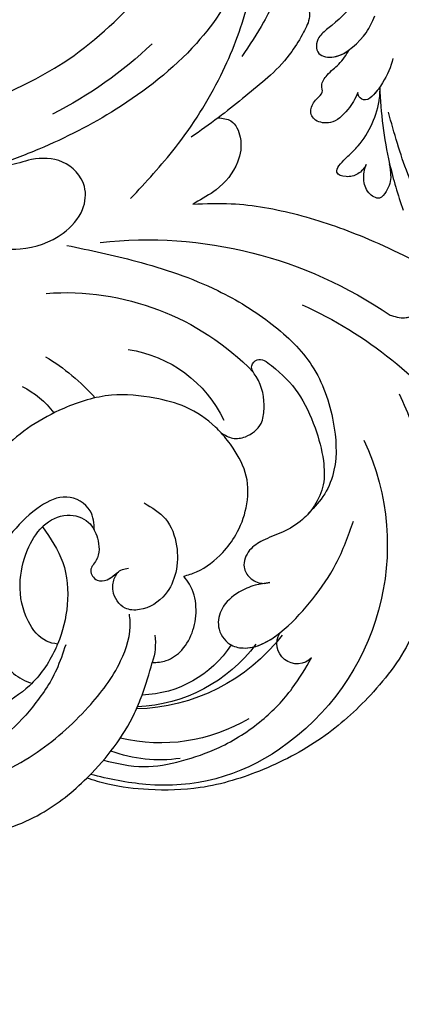
# Model space of a CAD drawing. Units: millimetres. Extents: x 18589 to 20269, y 420 to 1608.
# Drawn here: x 20064 to 20068, y 882 to 894 of the extents above; entities that cross this region are included whole.
import ezdxf
from ezdxf.xclip import XClip

# ---------------------------------------------------------------- set-up
doc = ezdxf.new("R2010")
doc.units = ezdxf.units.MM
doc.header["$XCLIPFRAME"] = 2
doc.linetypes.add('HIDDEN', pattern=[9.525, 6.35, -3.175])
doc.layers.add('H-06.木作(細線)', color=8, linetype='Continuous')
doc.layers.add('H-08.木作(細線)', color=8, linetype='Continuous')

# ---------------------------------------------------------------- blocks, each defined once
blk = doc.blocks.new('SE-21038L-d')
at = {"layer": 'H-08.木作(細線)'}
for centre, radius, start, end in [((-11.884, 4.53), 39.002, 236.74336, 247.94482), ((-11.884, 4.53), 39.002, 247.94482, 254.93672), ((-28.419, -36.255), 5.008, 54.19538, 67.83013), ((-42.702, -36.363), 13.336, 6.92126, 13.20744)]:
    blk.add_arc(centre, radius, start, end, dxfattribs=at)
for points, knots in [([(-50.962, -13.279), (-49.847, -15.191), (-47.854, -18.613), (-43.737, -21.736), (-41.259, -25.257), (-40.969, -28.036), (-40.82, -30.477), (-39.492, -31.528), (-37.575, -29.683), (-38.295, -25.981), (-38.921, -25.109), (-39.292, -24.458)], [0, 0, 0, 0, 0.0156121, 0.02792476, 0.03665162, 0.04557174, 0.04841751, 0.05262995, 0.05625668, 0.06419198, 0.06949382, 0.06949382, 0.06949382, 0.06949382]), ([(-50.962, -13.279), (-49.847, -15.191), (-47.854, -18.613), (-43.737, -21.736), (-41.259, -25.257), (-40.969, -28.036), (-40.82, -30.477), (-39.492, -31.528), (-37.575, -29.683), (-38.295, -25.981), (-38.921, -25.109), (-39.292, -24.458)], [0, 0, 0, 0, 0.0156121, 0.02792476, 0.03665162, 0.04557174, 0.04841751, 0.05262995, 0.05625668, 0.06419198, 0.06949382, 0.06949382, 0.06949382, 0.06949382]), ([(-46.881, -19.087), (-45.806, -20.17), (-43.628, -21.891), (-41.259, -25.257), (-40.969, -28.036), (-40.82, -30.477), (-39.492, -31.528), (-38.153, -30.239), (-37.984, -29.033), (-37.992, -28.462)], [0.01693146, 0.01693146, 0.01693146, 0.01693146, 0.02792476, 0.03665162, 0.04557174, 0.04841751, 0.05262995, 0.05625668, 0.05943527, 0.05943527, 0.05943527, 0.05943527]), ([(-34.844, -25.43), (-34.273, -25.953), (-33.525, -27.366), (-32.998, -28.791), (-32.842, -29.968), (-33.538, -30.392), (-33.968, -30.247), (-34.059, -30.176)], [0, 0, 0, 0, 0.00613827, 0.00973415, 0.01202645, 0.01373818, 0.0145258, 0.0145258, 0.0145258, 0.0145258]), ([(-34.844, -25.43), (-34.273, -25.953), (-33.525, -27.366), (-32.998, -28.791), (-32.842, -29.968), (-33.538, -30.392), (-33.968, -30.247), (-34.059, -30.176)], [0, 0, 0, 0, 0.00613827, 0.00973415, 0.01202645, 0.01373818, 0.0145258, 0.0145258, 0.0145258, 0.0145258]), ([(-33.272, -28.084), (-33.157, -28.385), (-32.974, -28.976), (-32.842, -29.968), (-33.538, -30.392), (-33.968, -30.247), (-34.059, -30.176)], [0.007331937, 0.007331937, 0.007331937, 0.007331937, 0.009734148, 0.012026447, 0.013738179, 0.014525802, 0.014525802, 0.014525802, 0.014525802]), ([(-34.059, -30.176), (-33.685, -30.726), (-33.121, -32.123), (-32.864, -33.998), (-34.143, -35.33), (-35.358, -35.196), (-35.937, -33.983), (-35.936, -32.894), (-36.824, -32.811), (-37.345, -31.389), (-37.353, -30.04), (-37.771, -28.951), (-37.992, -28.462)], [0, 0, 0, 0, 0.00389586, 0.00896613, 0.01281109, 0.01619985, 0.01900371, 0.0211364, 0.02303319, 0.02542283, 0.02921275, 0.03359952, 0.03359952, 0.03359952, 0.03359952]), ([(-34.059, -30.176), (-33.685, -30.726), (-33.121, -32.123), (-32.864, -33.998), (-34.143, -35.33), (-35.358, -35.196), (-35.937, -33.983), (-35.936, -32.894), (-36.824, -32.811), (-37.345, -31.389), (-37.353, -30.04), (-37.771, -28.951), (-37.992, -28.462)], [0, 0, 0, 0, 0.00389586, 0.00896613, 0.01281109, 0.01619985, 0.01900371, 0.0211364, 0.02303319, 0.02542283, 0.02921275, 0.03359952, 0.03359952, 0.03359952, 0.03359952]), ([(-34.059, -30.176), (-33.685, -30.726), (-33.121, -32.123), (-32.864, -33.998), (-34.143, -35.33), (-35.358, -35.196), (-35.937, -33.983), (-35.936, -32.894), (-36.824, -32.811), (-37.345, -31.389), (-37.353, -30.04), (-37.771, -28.951), (-37.992, -28.462)], [0, 0, 0, 0, 0.00389586, 0.00896613, 0.01281109, 0.01619985, 0.01900371, 0.0211364, 0.02303319, 0.02542283, 0.02921275, 0.03359952, 0.03359952, 0.03359952, 0.03359952]), ([(-29.719, -33.316), (-29.73, -33.262), (-29.915, -32.415), (-30.682, -30.637), (-31.747, -29.305), (-32.444, -28.695)], [0.01714736, 0.01714736, 0.01714736, 0.01714736, 0.0175665, 0.02378968, 0.03008614, 0.03008614, 0.03008614, 0.03008614]), ([(-10.537, -33.892), (-10.211, -33.728), (-9.439, -33.091), (-8.716, -31.746), (-10.929, -30.986), (-14.432, -31.581), (-19.235, -31.756), (-25.021, -30.813), (-28.739, -29.516), (-30.745, -28.817)], [0, 0, 0, 0, 0.00273512, 0.0054679, 0.01018642, 0.0163497, 0.03034079, 0.04325174, 0.05837196, 0.05837196, 0.05837196, 0.05837196]), ([(-10.537, -33.892), (-10.211, -33.728), (-9.439, -33.091), (-8.716, -31.746), (-10.929, -30.986), (-14.432, -31.581), (-19.235, -31.756), (-25.021, -30.813), (-28.739, -29.516), (-30.745, -28.817)], [0, 0, 0, 0, 0.00273512, 0.0054679, 0.01018642, 0.0163497, 0.03034079, 0.04325174, 0.05837196, 0.05837196, 0.05837196, 0.05837196]), ([(-25.489, -32.194), (-25.074, -32.465), (-24.547, -33.157), (-24.084, -34.553), (-25.499, -35.125), (-26.803, -34.65), (-27.491, -34.015), (-27.779, -33.565)], [0, 0, 0, 0, 0.00385398, 0.00603009, 0.00882771, 0.01220882, 0.01565405, 0.01565405, 0.01565405, 0.01565405]), ([(-27.779, -33.565), (-27.587, -33.933), (-27.359, -34.712), (-27.861, -35.966), (-29.07, -36.78), (-29.355, -35.463), (-29.457, -34.799), (-29.464, -34.756)], [0, 0, 0, 0, 0.00284004, 0.00553238, 0.00835317, 0.01235388, 0.01263422, 0.01263422, 0.01263422, 0.01263422])]:
    blk.add_open_spline(points, degree=3, knots=knots, dxfattribs=at)
blk.add_open_spline([(-33.272, -28.084), (-33.007, -28.288), (-32.731, -28.492), (-32.444, -28.695)], degree=3, dxfattribs=at)
blk = doc.blocks.new('SE-21052L-d')
at = {"layer": 'H-08.木作(細線)', "ltscale": 0.2}
for centre, radius, start, end in [((-124.345, 6.034), 42.142, 31.60627, 72.5154), ((-124.658, 3.744), 41.014, 62.21456, 91.22944), ((-35.098, 40.098), 41.276, 174.30892, 191.04746), ((-35.098, 40.098), 41.276, 174.30892, 191.04746), ((-114.421, 12.942), 24.288, 102.74897, 183.74464), ((-114.421, 12.942), 24.288, 102.74897, 183.74464), ((-110.603, 6.485), 25.824, 33.78827, 83.75323), ((-107.07, 14.729), 12.516, 46.56479, 102.38477), ((-131.531, 19.132), 2.004, 172.77381, 338.94802), ((-131.531, 19.132), 2.004, 172.77381, 338.94802), ((-111.917, 13.821), 18.647, 165.55634, 216.66529), ((-101.485, -2.349), 20.691, 68.87228, 86.4701), ((-114.181, 11.83), 15.449, 164.78269, 215.42155), ((-117.335, 10.37), 10.892, 161.04089, 216.09448), ((-117.335, 10.37), 10.892, 161.04089, 216.09448), ((-117.335, 10.37), 10.892, 161.04089, 216.09448), ((-98.663, 5.609), 8.582, 64.10646, 91.49385), ((-118.984, 12.365), 19.7, 182.93738, 223.36353), ((-117.52, 13.002), 17.069, 187.37273, 231.42046), ((-119.343, 3.481), 5.863, 119.68646, 146.55754), ((-121.235, 9.999), 13.965, 209.71609, 238.14311), ((-110.937, 19.797), 30.653, 223.13504, 233.48891)]:
    blk.add_arc(centre, radius, start, end, dxfattribs=at)
for points, knots in [([(-86.895, 33.131), (-86.538, 35.333), (-85.733, 40.303), (-83.155, 47.414), (-79.261, 53.952), (-74.91, 58.489), (-71.09, 60.082), (-69.392, 60.434), (-68.993, 60.509)], [0, 0, 0, 0, 9.932079, 22.409806, 33.399597, 43.774131, 49.695607, 51.501815, 51.501815, 51.501815, 51.501815]), ([(-80.179, 56.322), (-80.272, 56.639), (-80.518, 57.426), (-81.18, 58.509), (-82.528, 58.744), (-83.795, 58.083), (-84.572, 56.471), (-85.392, 54.303), (-85.875, 51.578), (-85.866, 48.576), (-85.946, 46.354), (-85.931, 45.085), (-85.926, 44.823)], [0.33584, 0.33584, 0.33584, 0.33584, 1.824408, 4.030083, 5.494373, 7.477892, 9.924783, 13.233603, 17.872971, 22.114756, 26.608876, 27.774747, 27.774747, 27.774747, 27.774747]), ([(-80.179, 56.322), (-80.272, 56.639), (-80.518, 57.426), (-81.18, 58.509), (-82.528, 58.744), (-83.795, 58.083), (-84.572, 56.471), (-85.392, 54.303), (-85.875, 51.578), (-85.866, 48.576), (-85.946, 46.354), (-85.931, 45.085), (-85.926, 44.823)], [0.33584, 0.33584, 0.33584, 0.33584, 1.824408, 4.030083, 5.494373, 7.477892, 9.924783, 13.233603, 17.872971, 22.114756, 26.608876, 27.774747, 27.774747, 27.774747, 27.774747]), ([(-80.179, 56.322), (-80.272, 56.639), (-80.518, 57.426), (-81.18, 58.509), (-82.528, 58.744), (-83.795, 58.083), (-84.572, 56.471), (-85.392, 54.303), (-85.875, 51.578), (-85.866, 48.576), (-85.946, 46.354), (-85.931, 45.085), (-85.926, 44.823)], [0.33584, 0.33584, 0.33584, 0.33584, 1.824408, 4.030083, 5.494373, 7.477892, 9.924783, 13.233603, 17.872971, 22.114756, 26.608876, 27.774747, 27.774747, 27.774747, 27.774747]), ([(-71.158, 59.011), (-72.813, 57.897), (-76.806, 55.211), (-79.442, 46.963), (-79.42, 37.951), (-77.948, 30.234), (-76.627, 26.048), (-76.166, 24.586)], [0, 0, 0, 0, 5.85847, 14.133363, 24.37336, 32.940103, 37.541424, 37.541424, 37.541424, 37.541424]), ([(-80.179, 56.322), (-80.595, 55.635), (-81.526, 53.681), (-82.186, 51.642), (-82.598, 50.366)], [89.254284, 89.254284, 89.254284, 89.254284, 92.834657, 98.811238, 98.811238, 98.811238, 98.811238]), ([(10.267, -30.76), (9.006, -30.611), (4.733, -30.103), (-3.628, -28.997), (-14.311, -26.196), (-24.596, -22.35), (-34.105, -17.436), (-42.434, -11.262), (-50.728, -4.297), (-57.795, 3.829), (-64.109, 12.297), (-68.39, 20.596), (-70.921, 28.489), (-72.778, 36.765), (-72.025, 46.027), (-69.934, 53.138), (-67.445, 55.699), (-67.08, 56.052)], [1.183486, 1.183486, 1.183486, 1.183486, 6.843507, 20.358205, 38.728875, 55.912928, 69.209018, 86.268603, 101.999296, 117.37136, 134.134601, 148.99092, 158.684581, 171.079114, 186.386777, 200.079456, 202.332566, 202.332566, 202.332566, 202.332566]), ([(10.267, -30.76), (9.006, -30.611), (4.733, -30.103), (-3.628, -28.997), (-14.311, -26.196), (-24.596, -22.35), (-34.105, -17.436), (-42.434, -11.262), (-50.728, -4.297), (-57.795, 3.829), (-64.109, 12.297), (-68.39, 20.596), (-70.921, 28.489), (-72.778, 36.765), (-72.025, 46.027), (-69.934, 53.138), (-67.445, 55.699), (-67.08, 56.052)], [1.183486, 1.183486, 1.183486, 1.183486, 6.843507, 20.358205, 38.728875, 55.912928, 69.209018, 86.268603, 101.999296, 117.37136, 134.134601, 148.99092, 158.684581, 171.079114, 186.386777, 200.079456, 202.332566, 202.332566, 202.332566, 202.332566]), ([(10.267, -30.76), (9.006, -30.611), (4.733, -30.103), (-3.628, -28.997), (-14.311, -26.196), (-24.596, -22.35), (-34.105, -17.436), (-42.434, -11.262), (-50.728, -4.297), (-57.795, 3.829), (-64.109, 12.297), (-68.39, 20.596), (-70.921, 28.489), (-72.778, 36.765), (-72.025, 46.027), (-69.934, 53.138), (-67.445, 55.699), (-67.08, 56.052)], [1.183486, 1.183486, 1.183486, 1.183486, 6.843507, 20.358205, 38.728875, 55.912928, 69.209018, 86.268603, 101.999296, 117.37136, 134.134601, 148.99092, 158.684581, 171.079114, 186.386777, 200.079456, 202.332566, 202.332566, 202.332566, 202.332566]), ([(-91.111, 37.638), (-91.82, 38.682), (-93.874, 41.462), (-98.237, 45.328), (-103.257, 48.587), (-107.343, 50.706), (-110.322, 52.073), (-112.893, 50.888), (-113.355, 48.756), (-112.868, 47.041), (-112.099, 46.513), (-111.684, 46.228)], [6.311431, 6.311431, 6.311431, 6.311431, 11.930424, 21.750187, 32.062019, 38.392385, 42.620906, 45.876586, 49.467029, 51.318994, 53.487405, 53.487405, 53.487405, 53.487405]), ([(-91.111, 37.638), (-91.82, 38.682), (-93.874, 41.462), (-98.237, 45.328), (-103.257, 48.587), (-107.343, 50.706), (-110.322, 52.073), (-112.893, 50.888), (-113.274, 49.132), (-113.153, 48.23), (-113.141, 48.158)], [6.311431, 6.311431, 6.311431, 6.311431, 11.930424, 21.750187, 32.062019, 38.392385, 42.620906, 45.876586, 49.467029, 49.783439, 49.783439, 49.783439, 49.783439]), ([(-91.111, 37.638), (-91.82, 38.682), (-93.874, 41.462), (-98.237, 45.328), (-103.257, 48.587), (-107.343, 50.706), (-110.322, 52.073), (-112.893, 50.888), (-113.274, 49.132), (-113.153, 48.23), (-113.141, 48.158)], [6.311431, 6.311431, 6.311431, 6.311431, 11.930424, 21.750187, 32.062019, 38.392385, 42.620906, 45.876586, 49.467029, 49.783439, 49.783439, 49.783439, 49.783439]), ([(-113.141, 48.158), (-113.082, 47.807), (-112.808, 46.999), (-112.099, 46.513), (-111.684, 46.228)], [49.783439, 49.783439, 49.783439, 49.783439, 51.318994, 53.487405, 53.487405, 53.487405, 53.487405]), ([(-85.926, 44.823), (-86.235, 45.17), (-87.002, 45.938), (-89.122, 45.443), (-90.928, 43.504), (-91.597, 40.628), (-91.218, 38.616), (-91.12, 37.723), (-91.111, 37.638)], [0.344423, 0.344423, 0.344423, 0.344423, 2.290896, 5.022519, 8.713594, 13.805904, 17.425809, 17.80921, 17.80921, 17.80921, 17.80921]), ([(-85.926, 44.823), (-86.235, 45.17), (-87.002, 45.938), (-89.122, 45.443), (-90.928, 43.504), (-91.597, 40.628), (-91.218, 38.616), (-91.12, 37.723), (-91.111, 37.638)], [0.344423, 0.344423, 0.344423, 0.344423, 2.290896, 5.022519, 8.713594, 13.805904, 17.425809, 17.80921, 17.80921, 17.80921, 17.80921]), ([(-85.926, 44.823), (-86.235, 45.17), (-87.002, 45.938), (-89.122, 45.443), (-90.928, 43.504), (-91.597, 40.628), (-91.218, 38.616), (-91.12, 37.723), (-91.111, 37.638)], [0.344423, 0.344423, 0.344423, 0.344423, 2.290896, 5.022519, 8.713594, 13.805904, 17.425809, 17.80921, 17.80921, 17.80921, 17.80921]), ([(-118.327, 42.181), (-120.416, 41.665), (-124.313, 40.703), (-129.468, 37.369), (-133.375, 34.194), (-135.597, 31.834), (-136.294, 30.953)], [0, 0, 0, 0, 9.519304, 17.75674, 27.03411, 32.022052, 32.022052, 32.022052, 32.022052]), ([(-86.659, 25.344), (-88.437, 26.849), (-92.39, 30.197), (-98.526, 34.252), (-104.955, 36.657), (-110.997, 37.571), (-116.279, 35.737), (-119.997, 33.227), (-121.74, 30.392), (-121.991, 28.744), (-122.115, 27.925)], [0, 0, 0, 0, 6.990517, 15.548122, 21.87453, 27.521483, 33.443619, 38.199987, 40.694179, 43.159614, 43.159614, 43.159614, 43.159614]), ([(-110.577, 25.982), (-110.971, 26.136), (-111.774, 26.448), (-112.556, 27.837), (-112.532, 29.585), (-110.898, 31.265), (-109.19, 32.166), (-107.13, 32.135), (-106.897, 33.588), (-109.308, 34.249), (-112.072, 34.577), (-115.775, 33.724), (-118.688, 32.489), (-120.901, 30.923), (-121.911, 28.981), (-122.359, 26.886), (-122.081, 24.775), (-121.418, 22.871), (-121.238, 21.032), (-122.112, 19.514), (-123.628, 19.328), (-124.7, 19.849), (-125.026, 20.476), (-125.148, 20.711)], [0, 0, 0, 0, 1.232579, 2.51299, 4.524944, 5.971383, 9.267793, 10.418354, 11.20015, 12.718381, 16.480208, 20.311184, 23.671201, 26.035464, 28.243706, 30.05624, 32.398504, 34.509429, 36.106363, 37.858839, 39.054361, 40.359544, 41.1432, 41.1432, 41.1432, 41.1432]), ([(-110.577, 25.982), (-110.971, 26.136), (-111.774, 26.448), (-112.556, 27.837), (-112.532, 29.585), (-110.898, 31.265), (-109.19, 32.166), (-107.13, 32.135), (-106.897, 33.588), (-109.308, 34.249), (-112.072, 34.577), (-115.775, 33.724), (-118.688, 32.489), (-120.901, 30.923), (-121.911, 28.981), (-122.359, 26.886), (-122.081, 24.775), (-121.418, 22.871), (-121.238, 21.032), (-122.112, 19.514), (-123.628, 19.328), (-124.7, 19.849), (-125.026, 20.476), (-125.148, 20.711)], [0, 0, 0, 0, 1.232579, 2.51299, 4.524944, 5.971383, 9.267793, 10.418354, 11.20015, 12.718381, 16.480208, 20.311184, 23.671201, 26.035464, 28.243706, 30.05624, 32.398504, 34.509429, 36.106363, 37.858839, 39.054361, 40.359544, 41.1432, 41.1432, 41.1432, 41.1432]), ([(-110.577, 25.982), (-110.971, 26.136), (-111.774, 26.448), (-112.556, 27.837), (-112.532, 29.585), (-110.898, 31.265), (-109.19, 32.166), (-107.13, 32.135), (-106.897, 33.588), (-109.308, 34.249), (-112.072, 34.577), (-115.775, 33.724), (-118.688, 32.489), (-120.901, 30.923), (-121.911, 28.981), (-122.359, 26.886), (-122.081, 24.775), (-121.418, 22.871), (-121.238, 21.032), (-122.112, 19.514), (-123.628, 19.328), (-124.7, 19.849), (-125.026, 20.476), (-125.148, 20.711)], [0, 0, 0, 0, 1.232579, 2.51299, 4.524944, 5.971383, 9.267793, 10.418354, 11.20015, 12.718381, 16.480208, 20.311184, 23.671201, 26.035464, 28.243706, 30.05624, 32.398504, 34.509429, 36.106363, 37.858839, 39.054361, 40.359544, 41.1432, 41.1432, 41.1432, 41.1432]), ([(-136.294, 30.953), (-136.79, 30.324), (-138.614, 27.692), (-140.063, 22.412), (-140.658, 15.557), (-139.51, 8.978), (-137.311, 3.138), (-134.183, -1.066), (-131.53, -3.769), (-129.835, -4.954), (-129.24, -5.358)], [32.022052, 32.022052, 32.022052, 32.022052, 35.583196, 46.276573, 55.803123, 66.139541, 75.74911, 83.315411, 89.326062, 92.527085, 92.527085, 92.527085, 92.527085]), ([(-136.294, 30.953), (-136.79, 30.324), (-138.614, 27.692), (-140.063, 22.412), (-140.658, 15.557), (-139.51, 8.978), (-137.311, 3.138), (-134.183, -1.066), (-131.53, -3.769), (-129.835, -4.954), (-129.24, -5.358)], [32.022052, 32.022052, 32.022052, 32.022052, 35.583196, 46.276573, 55.803123, 66.139541, 75.74911, 83.315411, 89.326062, 92.527085, 92.527085, 92.527085, 92.527085]), ([(-136.294, 30.953), (-136.79, 30.324), (-138.614, 27.692), (-140.063, 22.412), (-140.658, 15.557), (-139.51, 8.978), (-137.311, 3.138), (-134.183, -1.066), (-131.53, -3.769), (-129.835, -4.954), (-129.24, -5.358)], [32.022052, 32.022052, 32.022052, 32.022052, 35.583196, 46.276573, 55.803123, 66.139541, 75.74911, 83.315411, 89.326062, 92.527085, 92.527085, 92.527085, 92.527085]), ([(-127.636, 13.909), (-128.07, 14.099), (-129.558, 15.441), (-129.827, 19.018), (-129.09, 23.05), (-127.821, 27.182), (-126.267, 29.641), (-125.452, 30.931)], [14.165177, 14.165177, 14.165177, 14.165177, 16.259512, 22.610432, 28.707682, 34.847212, 41.624258, 41.624258, 41.624258, 41.624258]), ([(-71.602, 8.562), (-71.878, 9.537), (-72.464, 11.603), (-74.873, 14.377), (-77.675, 17.384), (-81.595, 18.734), (-84.568, 21.641), (-85.769, 25.264), (-85.211, 28.647), (-83.017, 30.794), (-79.72, 30.442), (-77.791, 28.068), (-77.161, 25.902), (-76.424, 24.927), (-76.166, 24.586)], [0, 0, 0, 0, 3.003668, 6.361098, 10.86529, 15.131737, 18.484581, 22.99535, 26.029827, 28.298703, 31.528991, 34.582866, 36.949018, 38.225663, 38.225663, 38.225663, 38.225663]), ([(-71.602, 8.562), (-71.878, 9.537), (-72.464, 11.603), (-74.873, 14.377), (-77.675, 17.384), (-81.595, 18.734), (-84.568, 21.641), (-85.769, 25.264), (-85.211, 28.647), (-83.017, 30.794), (-79.72, 30.442), (-77.791, 28.068), (-77.161, 25.902), (-76.424, 24.927), (-76.166, 24.586)], [0, 0, 0, 0, 3.003668, 6.361098, 10.86529, 15.131737, 18.484581, 22.99535, 26.029827, 28.298703, 31.528991, 34.582866, 36.949018, 38.225663, 38.225663, 38.225663, 38.225663]), ([(-119.438, 14.381), (-119.597, 14.796), (-120.13, 16.222), (-120.127, 18.542), (-119.386, 21.198), (-117.983, 23.557), (-115.59, 25.564), (-112.865, 26.017), (-111.212, 26.03), (-110.577, 25.982)], [0.174136, 0.174136, 0.174136, 0.174136, 2.152687, 6.940167, 10.14894, 14.386071, 19.013084, 23.523047, 26.362065, 26.362065, 26.362065, 26.362065]), ([(-119.438, 14.381), (-119.597, 14.796), (-120.13, 16.222), (-120.127, 18.542), (-119.386, 21.198), (-117.983, 23.557), (-115.59, 25.564), (-112.865, 26.017), (-111.212, 26.03), (-110.577, 25.982)], [0.174136, 0.174136, 0.174136, 0.174136, 2.152687, 6.940167, 10.14894, 14.386071, 19.013084, 23.523047, 26.362065, 26.362065, 26.362065, 26.362065]), ([(-119.438, 14.381), (-119.597, 14.796), (-120.13, 16.222), (-120.127, 18.542), (-119.386, 21.198), (-117.983, 23.557), (-115.59, 25.564), (-112.865, 26.017), (-111.212, 26.03), (-110.577, 25.982)], [0.174136, 0.174136, 0.174136, 0.174136, 2.152687, 6.940167, 10.14894, 14.386071, 19.013084, 23.523047, 26.362065, 26.362065, 26.362065, 26.362065]), ([(-110.577, 25.982), (-110.316, 25.963), (-108.884, 25.806), (-106.434, 25.016), (-103.513, 22.759), (-100.634, 19.727), (-98.675, 14.536), (-98.241, 9.777), (-98.817, 6.804), (-98.969, 6.192)], [26.362065, 26.362065, 26.362065, 26.362065, 27.529207, 32.78443, 37.529336, 43.88019, 51.126843, 61.821985, 64.627476, 64.627476, 64.627476, 64.627476]), ([(-110.577, 25.982), (-110.316, 25.963), (-108.884, 25.806), (-106.434, 25.016), (-103.513, 22.759), (-100.634, 19.727), (-98.675, 14.536), (-98.241, 9.777), (-98.817, 6.804), (-98.969, 6.192)], [26.362065, 26.362065, 26.362065, 26.362065, 27.529207, 32.78443, 37.529336, 43.88019, 51.126843, 61.821985, 64.627476, 64.627476, 64.627476, 64.627476]), ([(-125.148, 20.711), (-124.901, 20.276), (-124.369, 19.339), (-123.893, 17.538), (-123.996, 15.491), (-125.393, 13.774), (-126.916, 13.616), (-127.598, 13.892), (-127.636, 13.909)], [0, 0, 0, 0, 2.221733, 4.779327, 8.23983, 10.916967, 13.98275, 14.165177, 14.165177, 14.165177, 14.165177]), ([(-125.148, 20.711), (-124.901, 20.276), (-124.369, 19.339), (-123.893, 17.538), (-123.996, 15.491), (-125.393, 13.774), (-126.916, 13.616), (-127.598, 13.892), (-127.636, 13.909)], [0, 0, 0, 0, 2.221733, 4.779327, 8.23983, 10.916967, 13.98275, 14.165177, 14.165177, 14.165177, 14.165177]), ([(-125.148, 20.711), (-124.901, 20.276), (-124.369, 19.339), (-123.893, 17.538), (-123.996, 15.491), (-125.393, 13.774), (-126.916, 13.616), (-127.598, 13.892), (-127.636, 13.909)], [0, 0, 0, 0, 2.221733, 4.779327, 8.23983, 10.916967, 13.98275, 14.165177, 14.165177, 14.165177, 14.165177]), ([(-128.862, -2.983), (-129.917, -2.135), (-131.957, -0.494), (-133.744, 3.06), (-135.127, 7.064), (-135.546, 11.535), (-134.93, 15.835), (-133.956, 18.285), (-133.519, 19.384)], [0, 0, 0, 0, 4.013857, 7.763302, 11.706428, 16.71312, 21.062094, 24.603065, 24.603065, 24.603065, 24.603065]), ([(-127.636, 13.909), (-128.07, 14.099), (-129.413, 15.31), (-129.671, 17.12), (-129.66, 18.412)], [14.165177, 14.165177, 14.165177, 14.165177, 16.259512, 21.787819, 21.787819, 21.787819, 21.787819]), ([(-111.344, 15.745), (-112.173, 16.078), (-113.918, 16.779), (-116.672, 15.859), (-118.734, 14.169), (-120.028, 11.74), (-119.785, 9.295), (-118.299, 7.556), (-116.422, 7.716), (-115.506, 8.612), (-115.217, 9.242), (-115.153, 9.499), (-115.133, 9.587)], [0, 0, 0, 0, 3.876962, 8.152629, 12.086204, 15.618971, 20.009786, 22.128882, 25.178287, 26.986557, 27.759027, 28.143654, 28.143654, 28.143654, 28.143654]), ([(-111.344, 15.745), (-112.173, 16.078), (-113.918, 16.779), (-116.672, 15.859), (-118.734, 14.169), (-120.028, 11.74), (-119.785, 9.295), (-118.299, 7.556), (-116.422, 7.716), (-115.506, 8.612), (-115.217, 9.242), (-115.153, 9.499), (-115.133, 9.587)], [0, 0, 0, 0, 3.876962, 8.152629, 12.086204, 15.618971, 20.009786, 22.128882, 25.178287, 26.986557, 27.759027, 28.143654, 28.143654, 28.143654, 28.143654]), ([(-124.236, 6.712), (-124.514, 7.099), (-125.1, 8.012), (-125.18, 9.94), (-124.291, 11.942), (-122.651, 13.603), (-120.858, 14.402), (-119.76, 14.394), (-119.438, 14.381)], [0.638868, 0.638868, 0.638868, 0.638868, 2.729344, 5.451561, 8.785373, 12.234805, 15.691991, 17.122184, 17.122184, 17.122184, 17.122184]), ([(-124.236, 6.712), (-124.514, 7.099), (-125.1, 8.012), (-125.18, 9.94), (-124.291, 11.942), (-122.651, 13.603), (-120.858, 14.402), (-119.76, 14.394), (-119.438, 14.381)], [0.638868, 0.638868, 0.638868, 0.638868, 2.729344, 5.451561, 8.785373, 12.234805, 15.691991, 17.122184, 17.122184, 17.122184, 17.122184]), ([(-124.236, 6.712), (-124.514, 7.099), (-125.1, 8.012), (-125.18, 9.94), (-124.291, 11.942), (-122.651, 13.603), (-120.858, 14.402), (-119.76, 14.394), (-119.438, 14.381)], [0.638868, 0.638868, 0.638868, 0.638868, 2.729344, 5.451561, 8.785373, 12.234805, 15.691991, 17.122184, 17.122184, 17.122184, 17.122184]), ([(-110.465, 10.228), (-109.905, 10.63), (-108.564, 11.513), (-105.761, 10.35), (-105.141, 7.14), (-105.482, 3.784), (-106.735, 0.11), (-109.492, -2.717), (-112.568, -4.473), (-115.448, -4.996), (-117.382, -4.612), (-118.253, -4.08), (-118.548, -3.886)], [0.317312, 0.317312, 0.317312, 0.317312, 3.251921, 7.255197, 11.29689, 16.796525, 22.430702, 28.142938, 33.988573, 37.963199, 40.938837, 42.505679, 42.505679, 42.505679, 42.505679]), ([(-107.032, 6.413), (-107.028, 6.449), (-106.943, 7.357), (-107.253, 9.11), (-109.311, 10.505), (-111.409, 10.071), (-112.952, 9.025), (-113.123, 7.314), (-114.577, 7.214), (-115.249, 8.391), (-115.071, 9.448), (-115.186, 10.129), (-115.45, 10.593)], [21.054742, 21.054742, 21.054742, 21.054742, 21.214859, 25.060847, 28.35832, 30.988943, 34.247471, 35.943798, 37.615094, 39.090299, 41.327091, 42.258014, 42.258014, 42.258014, 42.258014]), ([(-107.032, 6.413), (-107.028, 6.449), (-106.943, 7.357), (-107.253, 9.11), (-109.311, 10.505), (-111.409, 10.071), (-112.952, 9.025), (-113.123, 7.314), (-114.577, 7.214), (-115.223, 8.345), (-115.12, 9.141), (-115.133, 9.587)], [21.054742, 21.054742, 21.054742, 21.054742, 21.214859, 25.060847, 28.35832, 30.988943, 34.247471, 35.943798, 37.615094, 39.090299, 41.117206, 41.117206, 41.117206, 41.117206]), ([(-100.91, -21.087), (-100.427, -20.397), (-99.239, -18.698), (-98.165, -15.776), (-98.709, -12.744), (-99.771, -10.331), (-102.082, -9.101), (-103.836, -9.012), (-105.904, -9.269), (-105.483, -10.715), (-104.211, -11.593), (-103.583, -13.893), (-103.513, -16.483), (-104.778, -19.054), (-107.129, -20.888), (-110.437, -21.623), (-114.347, -21.423), (-118.832, -19.724), (-122.925, -15.107), (-124.541, -8.264), (-124.093, -1.446), (-122.69, 3.968), (-120.653, 6.943), (-119.296, 7.749), (-119.087, 7.872)], [0, 0, 0, 0, 2.535047, 6.238653, 8.902579, 11.632887, 13.846048, 16.12668, 17.619345, 18.289421, 19.959844, 22.190887, 25.021978, 27.650399, 30.442517, 33.678678, 37.58714, 42.08362, 47.688338, 55.325891, 62.501822, 68.044834, 72.043852, 72.769048, 72.769048, 72.769048, 72.769048]), ([(-100.91, -21.087), (-100.427, -20.397), (-99.239, -18.698), (-98.165, -15.776), (-98.709, -12.744), (-99.771, -10.331), (-102.082, -9.101), (-103.836, -9.012), (-105.904, -9.269), (-105.483, -10.715), (-104.211, -11.593), (-103.583, -13.893), (-103.513, -16.483), (-104.778, -19.054), (-107.129, -20.888), (-110.437, -21.623), (-114.347, -21.423), (-118.832, -19.724), (-122.925, -15.107), (-124.541, -8.264), (-124.093, -1.446), (-122.69, 3.968), (-120.653, 6.943), (-119.296, 7.749), (-119.087, 7.872)], [0, 0, 0, 0, 2.535047, 6.238653, 8.902579, 11.632887, 13.846048, 16.12668, 17.619345, 18.289421, 19.959844, 22.190887, 25.021978, 27.650399, 30.442517, 33.678678, 37.58714, 42.08362, 47.688338, 55.325891, 62.501822, 68.044834, 72.043852, 72.769048, 72.769048, 72.769048, 72.769048]), ([(-107.032, 6.413), (-108.401, 6.342), (-111.18, 6.165), (-114.709, 3.807), (-116.402, 1.638), (-117.058, 0.475)], [0.284569, 0.284569, 0.284569, 0.284569, 6.295554, 12.524633, 18.442822, 18.442822, 18.442822, 18.442822]), ([(-117.058, 0.475), (-116.781, 0.212), (-115.816, -0.597), (-113.052, -0.573), (-110.041, 0.921), (-107.917, 3.559), (-107.128, 5.501), (-107.032, 6.413)], [0.706168, 0.706168, 0.706168, 0.706168, 2.376443, 6.30402, 11.915225, 17.018251, 21.054742, 21.054742, 21.054742, 21.054742]), ([(-107.032, 6.413), (-108.401, 6.342), (-111.18, 6.165), (-114.709, 3.807), (-116.402, 1.638), (-117.058, 0.475)], [0.284569, 0.284569, 0.284569, 0.284569, 6.295554, 12.524633, 18.442822, 18.442822, 18.442822, 18.442822]), ([(-117.058, 0.475), (-116.781, 0.212), (-115.816, -0.597), (-113.052, -0.573), (-110.041, 0.921), (-107.917, 3.559), (-107.128, 5.501), (-107.032, 6.413)], [0.706168, 0.706168, 0.706168, 0.706168, 2.376443, 6.30402, 11.915225, 17.018251, 21.054742, 21.054742, 21.054742, 21.054742]), ([(-107.032, 6.413), (-108.401, 6.342), (-111.18, 6.165), (-114.709, 3.807), (-116.402, 1.638), (-117.058, 0.475)], [0.284569, 0.284569, 0.284569, 0.284569, 6.295554, 12.524633, 18.442822, 18.442822, 18.442822, 18.442822]), ([(-117.058, 0.475), (-116.781, 0.212), (-115.816, -0.597), (-113.052, -0.573), (-110.041, 0.921), (-107.917, 3.559), (-107.128, 5.501), (-107.032, 6.413)], [0.706168, 0.706168, 0.706168, 0.706168, 2.376443, 6.30402, 11.915225, 17.018251, 21.054742, 21.054742, 21.054742, 21.054742]), ([(-129.24, -5.358), (-129.231, -5.287), (-128.913, -2.64), (-128.077, 0.624), (-126.479, 3.405), (-126.136, 3.954)], [52.517784, 52.517784, 52.517784, 52.517784, 52.83416, 64.285887, 67.175675, 67.175675, 67.175675, 67.175675]), ([(-129.24, -5.358), (-129.231, -5.287), (-128.913, -2.64), (-128.077, 0.624), (-126.479, 3.405), (-126.136, 3.954)], [52.517784, 52.517784, 52.517784, 52.517784, 52.83416, 64.285887, 67.175675, 67.175675, 67.175675, 67.175675]), ([(-129.24, -5.358), (-129.231, -5.287), (-128.913, -2.64), (-128.077, 0.624), (-126.479, 3.405), (-126.136, 3.954)], [52.517784, 52.517784, 52.517784, 52.517784, 52.83416, 64.285887, 67.175675, 67.175675, 67.175675, 67.175675]), ([(-117.602, 1.065), (-118.088, 0.334), (-119.383, -1.612), (-120.502, -5.177), (-121.124, -9.081), (-120.526, -12.862), (-119.666, -16.071), (-117.948, -18.73), (-115.914, -20.482), (-114.233, -21.079), (-113.439, -21.362)], [0, 0, 0, 0, 2.622741, 6.987434, 11.086583, 14.348439, 18.402811, 20.942882, 23.748125, 26.260872, 26.260872, 26.260872, 26.260872]), ([(-117.058, 0.475), (-117.157, 0.3), (-117.942, -1.168), (-118.845, -3.988), (-118.554, -6.661), (-118.421, -7.878)], [18.442822, 18.442822, 18.442822, 18.442822, 19.334433, 25.811789, 31.223782, 31.223782, 31.223782, 31.223782]), ([(-117.058, 0.475), (-117.157, 0.3), (-117.942, -1.168), (-118.845, -3.988), (-118.554, -6.661), (-118.421, -7.878)], [18.442822, 18.442822, 18.442822, 18.442822, 19.334433, 25.811789, 31.223782, 31.223782, 31.223782, 31.223782]), ([(-108.246, -26.611), (-109.549, -26.785), (-112.724, -27.138), (-117.91, -25.843), (-123.246, -22.72), (-127.371, -17.572), (-129.537, -11.46), (-129.462, -7.269), (-129.24, -5.358)], [1.052999, 1.052999, 1.052999, 1.052999, 6.874542, 15.238926, 24.315759, 34.000969, 44.021642, 52.517784, 52.517784, 52.517784, 52.517784]), ([(-108.246, -26.611), (-109.549, -26.785), (-112.724, -27.138), (-117.91, -25.843), (-123.246, -22.72), (-127.371, -17.572), (-129.537, -11.46), (-129.462, -7.269), (-129.24, -5.358)], [1.052999, 1.052999, 1.052999, 1.052999, 6.874542, 15.238926, 24.315759, 34.000969, 44.021642, 52.517784, 52.517784, 52.517784, 52.517784]), ([(-108.246, -26.611), (-109.549, -26.785), (-112.724, -27.138), (-117.91, -25.843), (-123.246, -22.72), (-127.371, -17.572), (-129.537, -11.46), (-129.462, -7.269), (-129.24, -5.358)], [1.052999, 1.052999, 1.052999, 1.052999, 6.874542, 15.238926, 24.315759, 34.000969, 44.021642, 52.517784, 52.517784, 52.517784, 52.517784])]:
    blk.add_open_spline(points, degree=3, knots=knots, dxfattribs=at)
for points in [[(-85.926, 44.823), (-85.906, 43.738), (-85.85, 42.653), (-85.794, 41.568)], [(-126.136, 3.954), (-125.547, 4.897), (-124.896, 5.807), (-124.236, 6.712)], [(-126.136, 3.954), (-125.547, 4.897), (-124.896, 5.807), (-124.236, 6.712)], [(-126.136, 3.954), (-125.547, 4.897), (-124.896, 5.807), (-124.236, 6.712)]]:
    blk.add_open_spline(points, degree=3, dxfattribs=at)
blk = doc.blocks.new('立揚展板用1107-240-3')
at = {"xscale": -1, "rotation": 307.9532561249917}
blk.add_blockref('SE-21052L-d', (14664.389, 6597.419), dxfattribs=at)
at = {"rotation": 304.970167137918}
blk.add_blockref('SE-21038L-d', (14810.596, 6549.1), dxfattribs=at)

msp = doc.modelspace()

# ---------------------------------------------------------------- linework, layer by layer
at = {"layer": 'H-06.木作(細線)', "color": 2, "linetype": 'HIDDEN'}
msp.add_ellipse((20079.083, 896.81), major_axis=(-60.489, 0), ratio=0.658044, dxfattribs=at)

# ---------------------------------------------------------------- block references
at = {"layer": 'H-06.木作(細線)', "color": 250, "true_color": 0x1b232c}
ref = msp.add_blockref('立揚展板用1107-240-3', (18295.196, 105.254), dxfattribs=dict(at, xscale=0.1200541592171505, yscale=0.1200541592171505, zscale=0.1200541592171505))
XClip(ref).set_block_clipping_path([(13795.2904808817, 4695.1892622255), (14869.7829356651, 6759.3849519929)])

doc.saveas('drawing.dxf')
